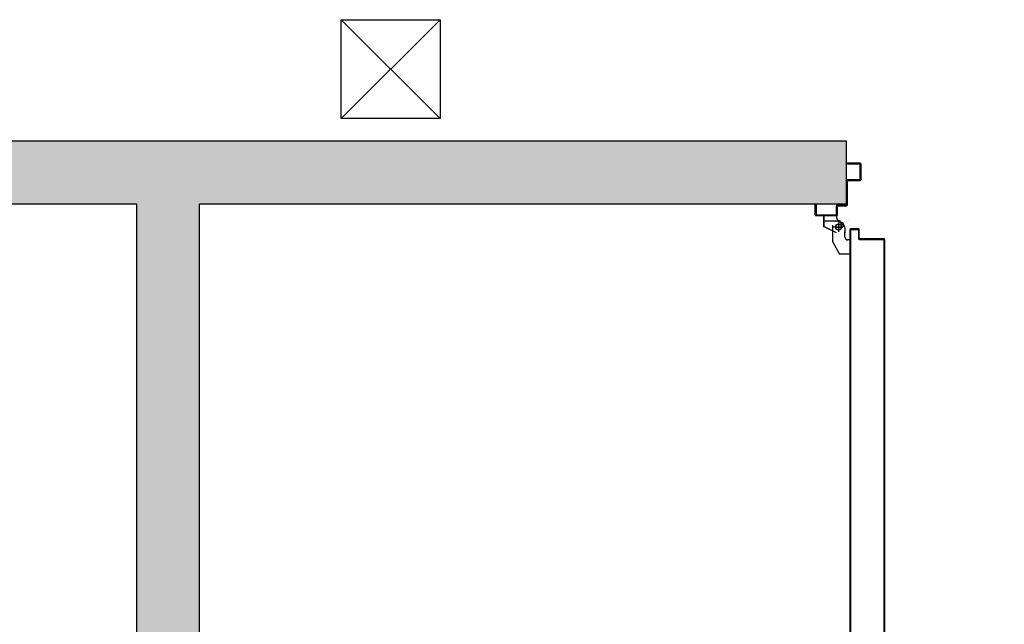
# Model space of a CAD drawing. Units: metres. Extents: x -39 to 66, y 9 to 57.
# Drawn here: x 32 to 34, y 41 to 42 of the extents above; entities that cross this region are included whole.
import ezdxf

# ---------------------------------------------------------------- set-up
doc = ezdxf.new("R2010")
doc.units = ezdxf.units.M
doc.header["$LTSCALE"] = 10
doc.linetypes.add('LINEA-PUNTO', pattern=[1, 0.5, -0.25, 0, -0.25])
doc.linetypes.add('TRATTEGGIATA', pattern=[0.2, 0.1, -0.1])
for name, color, linetype in [('06 APE VARIO', 7, 'Continuous'), ('BLOCCO_TITOLO', 7, 'Continuous'), ('Cartongessi', 1, 'Continuous'), ('LAYER01', 7, 'Continuous'), ('PORTA', 1, 'Continuous'), ('REI', 150, 'Continuous')]:
    doc.layers.add(name, color=color, linetype=linetype)

msp = doc.modelspace()

# ---------------------------------------------------------------- hatches: boundary and pattern name
at = {"layer": 'REI'}
h = msp.add_hatch(color=256, dxfattribs=at)
h.dxf.hatch_style = 1
h.paths.add_polyline_path([(34.0131, 41.5696), (31.3031, 41.5696), (31.3031, 41.4426), (32.5791, 41.4426), (32.5791, 39.8196), (32.7061, 39.8196), (32.7061, 41.4426), (34.0131, 41.4426)])
h.paths.add_polyline_path([(32.7061, 39.3196), (32.5791, 39.3196), (32.5791, 34.3696), (32.7061, 34.3696)])
h.paths.add_polyline_path([(36.7076, 41.5696), (35.3531, 41.5696), (35.3531, 41.4426), (36.7076, 41.4426)])

# ---------------------------------------------------------------- linework, layer by layer
at = {"layer": '06 APE VARIO', "linetype": 'Continuous', "ltscale": 5}
for p, q in [((33.1926, 41.6146), (32.9926, 41.8146)), ((33.1926, 41.8146), (32.9926, 41.6146))]:
    msp.add_line(p, q, dxfattribs=at)
msp.add_lwpolyline([(33.1926, 41.6146), (32.9926, 41.6146), (32.9926, 41.8146), (33.1926, 41.8146)], close=True, dxfattribs=at)
at = {"layer": 'BLOCCO_TITOLO', "color": 7, "linetype": 'TRATTEGGIATA'}
for p, q in [((34.0018, 41.4075), (33.9688, 41.4075)), ((33.9969, 41.4082), (33.9913, 41.4064)), ((33.9962, 41.4075), (34.0071, 41.4047)), ((33.9978, 41.4025), (33.9978, 41.3875)), ((34.0068, 41.3955), (33.9878, 41.3955)), ((34.0107, 41.3935), (34.0107, 41.3835)), ((34.0107, 41.3755), (34.0107, 41.3855)), ((33.9857, 41.3665), (33.9997, 41.3405)), ((34.0206, 41.3695), (34.0167, 41.3695)), ((34.0206, 41.3695), (34.0206, 41.3405)), ((34.0206, 41.3405), (33.9997, 41.3405))]:
    msp.add_line(p, q, dxfattribs=at)
msp.add_circle((33.9978, 41.3955), 0.006, dxfattribs=at)
msp.add_arc((34.0167, 41.3755), 0.006, 180, 270, dxfattribs=at)
at = {"layer": 'Cartongessi'}
for p, q in [((31.3031, 41.5696), (34.0131, 41.5696)), ((34.0131, 41.5696), (34.0131, 41.4426)), ((34.0131, 41.5696), (34.0131, 41.4426)), ((31.3031, 41.4426), (32.5791, 41.4426)), ((32.5791, 39.8196), (32.5791, 41.4426)), ((32.7061, 41.4426), (34.0131, 41.4426)), ((32.7061, 39.8196), (32.7061, 41.4426))]:
    msp.add_line(p, q, dxfattribs=at)
at = {"layer": 'LAYER01', "color": 7, "linetype": 'Continuous'}
for p, q in [((34.0417, 41.5245), (34.0137, 41.5245)), ((34.0397, 41.5225), (34.0137, 41.5225)), ((34.0417, 41.4935), (34.0417, 41.5205)), ((34.0437, 41.4915), (34.0437, 41.5225)), ((34.0137, 41.4425), (34.0137, 41.4895)), ((34.0157, 41.4915), (34.0397, 41.4915)), ((34.0157, 41.4405), (34.0157, 41.4875)), ((34.0177, 41.4895), (34.0417, 41.4895)), ((34.0417, 41.4895), (34.0417, 41.4896)), ((34.0438, 41.4915), (34.0437, 41.4915)), ((33.9507, 41.4405), (33.9527, 41.4405)), ((33.9507, 41.4405), (33.9527, 41.4405)), ((33.9507, 41.4205), (33.9507, 41.4405)), ((33.9527, 41.4405), (33.9527, 41.4225)), ((33.9937, 41.4225), (33.9937, 41.4385)), ((33.9957, 41.4405), (34.0117, 41.4405)), ((33.9977, 41.4385), (34.0137, 41.4385)), ((33.9527, 41.4185), (33.9937, 41.4185)), ((33.9547, 41.4205), (33.9917, 41.4205)), ((33.9677, 41.4184), (33.9677, 41.3965)), ((33.9677, 41.4184), (33.9678, 41.4184)), ((33.9678, 41.4184), (33.9678, 41.3965)), ((33.9938, 41.4184), (33.9678, 41.4184)), ((33.9937, 41.4184), (33.9937, 41.4145)), ((33.9937, 41.4184), (33.9938, 41.4184)), ((33.9938, 41.4184), (33.9938, 41.4145)), ((33.9957, 41.4205), (33.9957, 41.4365)), ((33.9857, 41.3995), (33.9857, 41.3665)), ((33.9937, 41.4145), (33.9938, 41.4145)), ((33.9937, 41.4145), (33.9938, 41.4145)), ((33.9986, 41.4082), (34.0098, 41.3954)), ((33.9998, 41.4085), (33.9998, 41.4086)), ((33.9998, 41.4085), (33.9998, 41.4086)), ((34.0057, 41.4045), (34.0107, 41.3945)), ((34.0178, 41.4086), (34.0178, 41.4085)), ((34.0178, 41.4085), (34.0178, 41.4086)), ((33.9678, 41.3966), (33.9677, 41.3965)), ((33.9677, 41.3965), (33.9678, 41.3965)), ((33.9937, 41.3835), (33.9677, 41.3965)), ((33.9938, 41.3836), (33.9678, 41.3966)), ((33.9857, 41.3826), (33.9857, 41.3825)), ((33.9938, 41.3836), (33.9937, 41.3835)), ((33.9938, 41.3835), (33.9938, 41.3836)), ((34.0107, 41.3935), (34.0107, 41.3835)), ((34.0107, 41.3755), (34.0107, 41.3855)), ((34.0108, 41.3855), (34.0107, 41.3855)), ((34.0108, 41.3935), (34.0108, 41.3835)), ((34.0108, 41.3755), (34.0108, 41.3855)), ((33.9857, 41.3665), (33.9997, 41.3405)), ((34.0167, 41.3695), (34.0167, 41.3696)), ((34.0167, 41.3696), (34.0167, 41.3695)), ((34.0206, 41.3696), (34.0167, 41.3696)), ((34.0206, 41.3695), (34.0167, 41.3695)), ((34.0206, 41.3696), (34.0206, 41.3695)), ((34.0206, 41.3695), (34.0207, 41.3695)), ((34.0206, 41.3695), (34.0206, 41.3405)), ((34.0207, 41.3695), (34.0207, 41.3405)), ((33.9997, 41.3405), (33.9998, 41.3406)), ((34.0206, 41.3406), (33.9997, 41.3406)), ((34.0206, 41.3405), (33.9997, 41.3405)), ((33.9998, 41.3406), (33.9998, 41.3405)), ((34.0206, 41.3406), (34.0206, 41.3405)), ((34.0206, 41.3405), (34.0207, 41.3405))]:
    msp.add_line(p, q, dxfattribs=at)
at = {"layer": 'LAYER01', "color": 7, "linetype": 'LINEA-PUNTO'}
for p, q in [((33.9978, 41.4045), (33.9978, 41.3855)), ((33.9908, 41.3955), (34.0058, 41.3955))]:
    msp.add_line(p, q, dxfattribs=at)
at = {"layer": 'LAYER01', "color": 7, "linetype": 'Continuous'}
msp.add_circle((33.9978, 41.3955), 0.006, dxfattribs=at)
for centre, radius, start, end in [((34.0397, 41.5205), 0.002, 0, 90), ((34.0417, 41.5225), 0.002, 0, 90), ((34.0157, 41.4895), 0.002, 90, 180), ((34.0177, 41.4875), 0.002, 90, 180), ((34.0397, 41.4935), 0.002, 270, 0), ((34.0417, 41.4915), 0.00195, 270, 0), ((34.0417, 41.4915), 0.00205, 270, 0), ((33.9957, 41.4385), 0.002, 90, 180), ((33.9977, 41.4365), 0.002, 90, 180), ((34.0117, 41.4425), 0.002, 270, 0), ((34.0137, 41.4405), 0.002, 270, 0), ((33.9527, 41.4205), 0.002, 180, 270), ((33.9547, 41.4225), 0.002, 180, 270), ((33.9917, 41.4225), 0.002, 270, 0), ((33.9937, 41.4205), 0.002, 270, 0), ((33.9998, 41.4145), 0.00605, 180, 270), ((33.9998, 41.4145), 0.00595, 180, 270), ((34.0167, 41.3755), 0.00605, 180, 270), ((34.0167, 41.3755), 0.00595, 180, 270)]:
    msp.add_arc(centre, radius, start, end, dxfattribs=at)
for points in [[(33.9677, 41.4184), (33.9677, 41.3965), (33.9678, 41.4184), (33.9678, 41.3965)], [(33.9937, 41.4184), (33.9937, 41.4145), (33.9938, 41.4184), (33.9938, 41.4145)], [(33.9938, 41.3836), (33.9678, 41.3966), (33.9937, 41.3835), (33.9677, 41.3965)], [(34.0107, 41.3935), (34.0107, 41.3835), (34.0108, 41.3935), (34.0108, 41.3835)], [(34.0108, 41.3755), (34.0108, 41.3855), (34.0107, 41.3755), (34.0107, 41.3855)], [(34.0206, 41.3696), (34.0167, 41.3696), (34.0206, 41.3695), (34.0167, 41.3695)], [(34.0206, 41.3406), (33.9997, 41.3406), (34.0206, 41.3405), (33.9997, 41.3405)]]:
    msp.add_solid(points, dxfattribs=at)
at = {"layer": 'PORTA'}
for p, q in [((34.0207, 41.3906), (34.0208, 41.3906)), ((34.0207, 41.3906), (34.0208, 41.3906)), ((34.0208, 41.3894), (34.0229, 41.3915)), ((34.0208, 41.3906), (34.0208, 40.3443)), ((34.0217, 41.3881), (34.0208, 41.3872)), ((34.0208, 41.3849), (34.0217, 41.3858)), ((34.0217, 41.3836), (34.0208, 41.3827)), ((34.0208, 41.3805), (34.0217, 41.3814)), ((34.0217, 41.3791), (34.0208, 41.3782)), ((34.0387, 41.3916), (34.0217, 41.3916)), ((34.0217, 41.3916), (34.0217, 41.3915)), ((34.0217, 41.3916), (34.0217, 41.3915)), ((34.0387, 41.3915), (34.0217, 41.3915)), ((34.0218, 41.3896), (34.0217, 41.3896)), ((34.0217, 41.3896), (34.0218, 41.3896)), ((34.0227, 41.3906), (34.0377, 41.3906)), ((34.0227, 41.3905), (34.0227, 41.3906)), ((34.0227, 41.3906), (34.0227, 41.3905)), ((34.0227, 41.3905), (34.0377, 41.3905)), ((34.0251, 41.3915), (34.0242, 41.3906)), ((34.0265, 41.3906), (34.0274, 41.3915)), ((34.0296, 41.3915), (34.0287, 41.3906)), ((34.0309, 41.3906), (34.0318, 41.3915)), ((34.0341, 41.3915), (34.0332, 41.3906)), ((34.0354, 41.3906), (34.0363, 41.3915)), ((34.0386, 41.3915), (34.0377, 41.3906)), ((34.0377, 41.3905), (34.0377, 41.3906)), ((34.0377, 41.3906), (34.0377, 41.3905)), ((34.0387, 41.3916), (34.0387, 41.3915)), ((34.0387, 41.3916), (34.0387, 41.3915)), ((34.0387, 41.3896), (34.0387, 41.3716)), ((34.0387, 41.3896), (34.0388, 41.3896)), ((34.0388, 41.3896), (34.0387, 41.3896)), ((34.0388, 41.3895), (34.0397, 41.3904)), ((34.0388, 41.3896), (34.0388, 41.3716)), ((34.0397, 41.3881), (34.0388, 41.3872)), ((34.0388, 41.385), (34.0397, 41.3859)), ((34.0397, 41.3836), (34.0388, 41.3827)), ((34.0388, 41.3805), (34.0397, 41.3814)), ((34.0397, 41.3791), (34.0388, 41.3783)), ((34.0397, 41.3726), (34.0397, 41.3906)), ((34.0398, 41.3906), (34.0397, 41.3906)), ((34.0398, 41.3906), (34.0397, 41.3906)), ((34.0398, 41.3726), (34.0398, 41.3906)), ((34.0208, 41.376), (34.0217, 41.3769)), ((34.0217, 41.3746), (34.0208, 41.3737)), ((34.0208, 41.3715), (34.0217, 41.3724)), ((34.0217, 41.3701), (34.0208, 41.3692)), ((34.0208, 41.367), (34.0217, 41.3679)), ((34.0217, 41.3656), (34.0208, 41.3647)), ((34.0208, 41.3625), (34.0217, 41.3634)), ((34.0217, 41.3611), (34.0208, 41.3603)), ((34.0208, 41.358), (34.0217, 41.3589)), ((34.0387, 41.3716), (34.0388, 41.3716)), ((34.0387, 41.3716), (34.0388, 41.3716)), ((34.0388, 41.376), (34.0397, 41.3769)), ((34.0397, 41.3747), (34.0388, 41.3738)), ((34.0388, 41.3715), (34.0397, 41.3724)), ((34.0397, 41.3726), (34.0398, 41.3726)), ((34.0398, 41.3726), (34.0397, 41.3726)), ((34.0397, 41.3706), (34.0887, 41.3706)), ((34.0397, 41.3705), (34.0397, 41.3706)), ((34.0397, 41.3705), (34.0397, 41.3706)), ((34.0397, 41.3705), (34.0887, 41.3705)), ((34.041, 41.3715), (34.0401, 41.3706)), ((34.0897, 41.3716), (34.0407, 41.3716)), ((34.0407, 41.3715), (34.0407, 41.3716)), ((34.0407, 41.3716), (34.0407, 41.3715)), ((34.0897, 41.3715), (34.0407, 41.3715)), ((34.0424, 41.3706), (34.0433, 41.3715)), ((34.0455, 41.3715), (34.0446, 41.3706)), ((34.0468, 41.3706), (34.0477, 41.3715)), ((34.05, 41.3715), (34.0491, 41.3706)), ((34.0513, 41.3706), (34.0522, 41.3715)), ((34.0545, 41.3715), (34.0536, 41.3706)), ((34.0558, 41.3706), (34.0567, 41.3715)), ((34.059, 41.3715), (34.0581, 41.3706)), ((34.0603, 41.3706), (34.0612, 41.3715)), ((34.0635, 41.3715), (34.0625, 41.3706)), ((34.0648, 41.3706), (34.0657, 41.3715)), ((34.0679, 41.3715), (34.067, 41.3706)), ((34.0693, 41.3706), (34.0702, 41.3715)), ((34.0724, 41.3715), (34.0715, 41.3706)), ((34.0738, 41.3706), (34.0747, 41.3715)), ((34.0769, 41.3715), (34.076, 41.3706)), ((34.0783, 41.3706), (34.0792, 41.3715)), ((34.0814, 41.3715), (34.0805, 41.3706)), ((34.0827, 41.3706), (34.0837, 41.3715)), ((34.0859, 41.3715), (34.085, 41.3706)), ((34.0872, 41.3706), (34.0882, 41.3715)), ((34.0887, 41.3706), (34.0887, 41.3705)), ((34.0887, 41.3705), (34.0887, 41.3706)), ((34.0903, 41.3713), (34.0893, 41.3704)), ((34.0897, 41.3716), (34.0897, 41.3715)), ((34.0897, 41.3716), (34.0897, 41.3715)), ((34.0897, 41.3696), (34.0898, 41.3696)), ((34.0898, 41.3696), (34.0897, 41.3696)), ((34.0897, 41.3696), (34.0897, 40.6444)), ((34.0898, 41.3696), (34.0898, 40.7449)), ((34.0898, 41.3686), (34.0907, 41.3695)), ((34.0907, 41.3672), (34.0898, 41.3663)), ((34.0898, 41.3641), (34.0907, 41.365)), ((34.0907, 41.3628), (34.0898, 41.3619)), ((34.0898, 41.3596), (34.0907, 41.3605)), ((34.0907, 41.3583), (34.0898, 41.3574)), ((34.0908, 41.3706), (34.0907, 41.3706)), ((34.0907, 41.3706), (34.0908, 41.3706)), ((34.0907, 41.3706), (34.0907, 41.3166)), ((34.0908, 41.3706), (34.0908, 41.3166)), ((34.0217, 41.3567), (34.0208, 41.3558)), ((34.0208, 41.3535), (34.0217, 41.3544)), ((34.0217, 41.3522), (34.0208, 41.3513)), ((34.0208, 41.349), (34.0217, 41.3499)), ((34.0217, 41.3477), (34.0208, 41.3468)), ((34.0208, 41.3445), (34.0217, 41.3454)), ((34.0217, 41.3432), (34.0208, 41.3423)), ((34.0208, 41.34), (34.0217, 41.3409)), ((34.0217, 41.3387), (34.0208, 41.3378)), ((34.0898, 41.3551), (34.0907, 41.356)), ((34.0907, 41.3538), (34.0898, 41.3529)), ((34.0898, 41.3506), (34.0907, 41.3515)), ((34.0208, 41.3356), (34.0217, 41.3364)), ((34.0217, 41.3342), (34.0208, 41.3333)), ((34.0208, 41.3311), (34.0217, 41.332)), ((34.0217, 41.3297), (34.0208, 41.3288)), ((34.0208, 41.3266), (34.0217, 41.3275)), ((34.0217, 41.3252), (34.0208, 41.3243)), ((34.0208, 41.3221), (34.0217, 41.323)), ((34.0217, 41.3207), (34.0208, 41.3198)), ((34.0208, 41.3176), (34.0217, 41.3185)), ((34.0217, 41.3162), (34.0208, 41.3153)), ((34.0208, 41.3131), (34.0217, 41.314)), ((34.0217, 41.3117), (34.0208, 41.3109)), ((34.0208, 41.3086), (34.0217, 41.3095)), ((34.0217, 41.3073), (34.0208, 41.3064)), ((34.0208, 41.3041), (34.0217, 41.305)), ((34.0217, 41.3028), (34.0208, 41.3019)), ((34.0208, 41.2996), (34.0217, 41.3005)), ((34.0217, 41.2983), (34.0208, 41.2974)), ((34.0907, 41.3166), (34.0907, 40.6444)), ((34.0908, 41.3166), (34.0908, 40.3443)), ((34.0208, 41.2951), (34.0217, 41.296)), ((34.0217, 41.2938), (34.0208, 41.2929)), ((34.0208, 41.2906), (34.0217, 41.2915)), ((34.0217, 41.2893), (34.0208, 41.2884)), ((34.0208, 41.2862), (34.0217, 41.287)), ((34.0217, 41.2848), (34.0208, 41.2839)), ((34.0208, 41.2817), (34.0217, 41.2826)), ((34.0217, 41.2803), (34.0208, 41.2794)), ((34.0208, 41.2772), (34.0217, 41.2781)), ((34.0217, 41.2758), (34.0208, 41.2749)), ((34.0208, 41.2727), (34.0217, 41.2736)), ((34.0217, 41.2713), (34.0208, 41.2704)), ((34.0208, 41.2682), (34.0217, 41.2691)), ((34.0217, 41.2668), (34.0208, 41.2659)), ((34.0208, 41.2637), (34.0217, 41.2646)), ((34.0217, 41.2623), (34.0208, 41.2615)), ((34.0208, 41.2592), (34.0217, 41.2601)), ((34.0217, 41.2579), (34.0208, 41.257)), ((34.0208, 41.2547), (34.0217, 41.2556)), ((34.0217, 41.2534), (34.0208, 41.2525)), ((34.0208, 41.2502), (34.0217, 41.2511)), ((34.0217, 41.2489), (34.0208, 41.248)), ((34.0208, 41.2457), (34.0217, 41.2466)), ((34.0217, 41.2444), (34.0208, 41.2435)), ((34.0208, 41.2412), (34.0217, 41.2421)), ((34.0217, 41.2399), (34.0208, 41.239)), ((34.0208, 41.2368), (34.0217, 41.2377)), ((34.0217, 41.2354), (34.0208, 41.2345)), ((34.0208, 41.2323), (34.0217, 41.2332)), ((34.0217, 41.2309), (34.0208, 41.23)), ((34.0208, 41.2278), (34.0217, 41.2287)), ((34.0217, 41.2264), (34.0208, 41.2255)), ((34.0208, 41.2233), (34.0217, 41.2242)), ((34.0217, 41.222), (34.0208, 41.2211)), ((34.0208, 41.2188), (34.0217, 41.2197)), ((34.0907, 41.237), (34.0898, 41.2361)), ((34.0898, 41.2339), (34.0907, 41.2348)), ((34.0907, 41.2325), (34.0898, 41.2317)), ((34.0898, 41.2294), (34.0907, 41.2303)), ((34.0907, 41.2281), (34.0898, 41.2272)), ((34.0898, 41.2249), (34.0907, 41.2258)), ((34.0907, 41.2236), (34.0898, 41.2227)), ((34.0898, 41.2204), (34.0907, 41.2213)), ((34.0907, 41.2191), (34.0898, 41.2182)), ((34.0217, 41.2175), (34.0208, 41.2166)), ((34.0208, 41.2143), (34.0217, 41.2152)), ((34.0217, 41.213), (34.0208, 41.2121)), ((34.0208, 41.2098), (34.0217, 41.2107)), ((34.0217, 41.2085), (34.0208, 41.2076)), ((34.0208, 41.2053), (34.0217, 41.2062)), ((34.0217, 41.204), (34.0208, 41.2031)), ((34.0208, 41.2009), (34.0217, 41.2017)), ((34.0217, 41.1995), (34.0208, 41.1986)), ((34.0898, 41.2159), (34.0907, 41.2168)), ((34.0907, 41.2146), (34.0898, 41.2137)), ((34.0898, 41.2114), (34.0907, 41.2123)), ((34.0907, 41.2101), (34.0898, 41.2092)), ((34.0898, 41.207), (34.0907, 41.2078)), ((34.0907, 41.2056), (34.0898, 41.2047)), ((34.0898, 41.2025), (34.0907, 41.2034)), ((34.0907, 41.2011), (34.0898, 41.2002)), ((34.0898, 41.198), (34.0907, 41.1989)), ((34.0208, 41.1964), (34.0217, 41.1973)), ((34.0217, 41.195), (34.0208, 41.1941)), ((34.0208, 41.1919), (34.0217, 41.1928)), ((34.0217, 41.1905), (34.0208, 41.1896)), ((34.0208, 41.1874), (34.0217, 41.1883)), ((34.0217, 41.186), (34.0208, 41.1851)), ((34.0208, 41.1829), (34.0217, 41.1838)), ((34.0217, 41.1815), (34.0208, 41.1806)), ((34.0208, 41.1784), (34.0217, 41.1793)), ((34.0907, 41.1966), (34.0898, 41.1957)), ((34.0898, 41.1935), (34.0907, 41.1944)), ((34.0907, 41.1921), (34.0898, 41.1912)), ((34.0898, 41.189), (34.0907, 41.1899)), ((34.0907, 41.1876), (34.0898, 41.1867)), ((34.0898, 41.1845), (34.0907, 41.1854)), ((34.0907, 41.1832), (34.0898, 41.1823)), ((34.0898, 41.18), (34.0907, 41.1809)), ((34.0907, 41.1787), (34.0898, 41.1778)), ((34.0217, 41.177), (34.0208, 41.1762)), ((34.0208, 41.1739), (34.0217, 41.1748)), ((34.0217, 41.1726), (34.0208, 41.1717)), ((34.0208, 41.1694), (34.0217, 41.1703)), ((34.0217, 41.1681), (34.0208, 41.1672)), ((34.0208, 41.1649), (34.0217, 41.1658)), ((34.0217, 41.1636), (34.0208, 41.1627)), ((34.0208, 41.1604), (34.0217, 41.1613)), ((34.0217, 41.1591), (34.0208, 41.1582)), ((34.0898, 41.1755), (34.0907, 41.1764)), ((34.0907, 41.1742), (34.0898, 41.1733)), ((34.0898, 41.171), (34.0907, 41.1719)), ((34.0907, 41.1697), (34.0898, 41.1688)), ((34.0898, 41.1666), (34.0907, 41.1675)), ((34.0907, 41.1652), (34.0898, 41.1643)), ((34.0898, 41.1621), (34.0907, 41.163)), ((34.0907, 41.1607), (34.0898, 41.1598)), ((34.0898, 41.1576), (34.0907, 41.1585)), ((34.0208, 41.1559), (34.0217, 41.1568)), ((34.0217, 41.1546), (34.0208, 41.1537)), ((34.0208, 41.1514), (34.0217, 41.1523)), ((34.0217, 41.1501), (34.0208, 41.1492)), ((34.0208, 41.147), (34.0217, 41.1478)), ((34.0217, 41.1456), (34.0208, 41.1447)), ((34.0208, 41.1425), (34.0217, 41.1434)), ((34.0217, 41.1411), (34.0208, 41.1402)), ((34.0208, 41.138), (34.0217, 41.1389)), ((34.0907, 41.1562), (34.0898, 41.1553)), ((34.0898, 41.1531), (34.0907, 41.154)), ((34.0907, 41.1517), (34.0898, 41.1508)), ((34.0898, 41.1486), (34.0907, 41.1495)), ((34.0907, 41.1473), (34.0898, 41.1464)), ((34.0898, 41.1441), (34.0907, 41.145)), ((34.0907, 41.1428), (34.0898, 41.1419)), ((34.0898, 41.1396), (34.0907, 41.1405)), ((34.0217, 41.1366), (34.0208, 41.1357)), ((34.0208, 41.1335), (34.0217, 41.1344)), ((34.0217, 41.1321), (34.0208, 41.1312)), ((34.0208, 41.129), (34.0217, 41.1299)), ((34.0217, 41.1276), (34.0208, 41.1267)), ((34.0208, 41.1245), (34.0217, 41.1254)), ((34.0217, 41.1231), (34.0208, 41.1223)), ((34.0208, 41.12), (34.0217, 41.1209)), ((34.0217, 41.1187), (34.0208, 41.1178)), ((34.0907, 41.1383), (34.0898, 41.1374)), ((34.0898, 41.1351), (34.0907, 41.136)), ((34.0907, 41.1338), (34.0898, 41.1329)), ((34.0898, 41.1306), (34.0907, 41.1316)), ((34.0907, 41.1293), (34.0898, 41.1284)), ((34.0898, 41.1261), (34.0907, 41.1271)), ((34.0907, 41.1248), (34.0898, 41.1239)), ((34.0898, 41.1217), (34.0907, 41.1226)), ((34.0907, 41.1203), (34.0898, 41.1194)), ((34.0208, 41.1155), (34.0217, 41.1164)), ((34.0217, 41.1142), (34.0208, 41.1133)), ((34.0208, 41.111), (34.0217, 41.1119)), ((34.0217, 41.1097), (34.0208, 41.1088)), ((34.0208, 41.1065), (34.0217, 41.1074)), ((34.0217, 41.1052), (34.0208, 41.1043)), ((34.0208, 41.102), (34.0217, 41.1029)), ((34.0217, 41.1007), (34.0208, 41.0998)), ((34.0898, 41.1172), (34.0907, 41.1181)), ((34.0907, 41.1158), (34.0898, 41.1149)), ((34.0898, 41.1127), (34.0907, 41.1136)), ((34.0907, 41.1113), (34.0898, 41.1104)), ((34.0898, 41.1082), (34.0907, 41.1091)), ((34.0907, 41.1068), (34.0898, 41.1059)), ((34.0898, 41.1037), (34.0907, 41.1046)), ((34.0907, 41.1023), (34.0898, 41.1014)), ((34.0898, 41.0992), (34.0907, 41.1001)), ((34.0208, 41.0976), (34.0217, 41.0985)), ((34.0217, 41.0962), (34.0208, 41.0953)), ((34.0208, 41.0931), (34.0217, 41.094)), ((34.0217, 41.0917), (34.0208, 41.0908)), ((34.0208, 41.0886), (34.0217, 41.0895)), ((34.0217, 41.0872), (34.0208, 41.0863)), ((34.0208, 41.0841), (34.0217, 41.085)), ((34.0217, 41.0827), (34.0208, 41.0818)), ((34.0208, 41.0796), (34.0217, 41.0805)), ((34.0907, 41.0978), (34.0898, 41.0969)), ((34.0898, 41.0947), (34.0907, 41.0956)), ((34.0907, 41.0933), (34.0898, 41.0925)), ((34.0898, 41.0902), (34.0907, 41.0911)), ((34.0907, 41.0889), (34.0898, 41.088)), ((34.0898, 41.0857), (34.0907, 41.0866)), ((34.0907, 41.0844), (34.0898, 41.0835)), ((34.0898, 41.0812), (34.0907, 41.0821)), ((34.0907, 41.0799), (34.0898, 41.079)), ((34.0217, 41.0783), (34.0208, 41.0774)), ((34.0208, 41.0751), (34.0217, 41.076)), ((34.0217, 41.0738), (34.0208, 41.0729)), ((34.0208, 41.0706), (34.0217, 41.0715)), ((34.0217, 41.0693), (34.0208, 41.0684)), ((34.0208, 41.0661), (34.0217, 41.067)), ((34.0217, 41.0648), (34.0208, 41.0639)), ((34.0208, 41.0617), (34.0217, 41.0625)), ((34.0217, 41.0603), (34.0208, 41.0594)), ((34.0898, 41.0767), (34.0907, 41.0776)), ((34.0907, 41.0754), (34.0898, 41.0745)), ((34.0898, 41.0722), (34.0907, 41.0731)), ((34.0907, 41.0709), (34.0898, 41.07)), ((34.0898, 41.0678), (34.0907, 41.0686)), ((34.0907, 41.0664), (34.0898, 41.0655)), ((34.0898, 41.0633), (34.0907, 41.0642)), ((34.0907, 41.0619), (34.0898, 41.061)), ((34.0898, 41.0588), (34.0907, 41.0597)), ((34.0208, 41.0572), (34.0217, 41.0581)), ((34.0217, 41.0558), (34.0208, 41.0549)), ((34.0208, 41.0527), (34.0217, 41.0536)), ((34.0217, 41.0513), (34.0208, 41.0504)), ((34.0208, 41.0482), (34.0217, 41.0491)), ((34.0217, 41.0468), (34.0208, 41.0459)), ((34.0208, 41.0437), (34.0217, 41.0446)), ((34.0217, 41.0423), (34.0208, 41.0414)), ((34.0208, 41.0392), (34.0217, 41.0401)), ((34.0907, 41.0574), (34.0898, 41.0565)), ((34.0898, 41.0543), (34.0907, 41.0552)), ((34.0907, 41.0529), (34.0898, 41.052)), ((34.0898, 41.0498), (34.0907, 41.0507)), ((34.0907, 41.0484), (34.0898, 41.0475)), ((34.0898, 41.0453), (34.0907, 41.0462)), ((34.0907, 41.0439), (34.0898, 41.0431)), ((34.0898, 41.0408), (34.0907, 41.0417)), ((34.0907, 41.0395), (34.0898, 41.0386)), ((34.0217, 41.0378), (34.0208, 41.037)), ((34.0208, 41.0347), (34.0217, 41.0356)), ((34.0217, 41.0334), (34.0208, 41.0325)), ((34.0208, 41.0302), (34.0217, 41.0311)), ((34.0217, 41.0289), (34.0208, 41.028)), ((34.0208, 41.0257), (34.0217, 41.0266)), ((34.0217, 41.0244), (34.0208, 41.0235)), ((34.0208, 41.0212), (34.0217, 41.0221)), ((34.0217, 41.0199), (34.0208, 41.019)), ((34.0898, 41.0363), (34.0907, 41.0372)), ((34.0907, 41.035), (34.0898, 41.0341)), ((34.0898, 41.0318), (34.0907, 41.0327)), ((34.0907, 41.0305), (34.0898, 41.0296)), ((34.0898, 41.0273), (34.0907, 41.0282)), ((34.0907, 41.026), (34.0898, 41.0251)), ((34.0898, 41.0229), (34.0907, 41.0238)), ((34.0907, 41.0215), (34.0898, 41.0206)), ((34.0898, 41.0184), (34.0907, 41.0193)), ((34.0208, 41.0167), (34.0217, 41.0176)), ((34.0217, 41.0154), (34.0208, 41.0145)), ((34.0208, 41.0123), (34.0217, 41.0131)), ((34.0217, 41.0109), (34.0208, 41.01)), ((34.0208, 41.0078), (34.0217, 41.0087)), ((34.0217, 41.0064), (34.0208, 41.0055)), ((34.0208, 41.0033), (34.0217, 41.0042)), ((34.0217, 41.0019), (34.0208, 41.001)), ((34.0208, 40.9988), (34.0217, 40.9997)), ((34.0907, 41.017), (34.0898, 41.0161)), ((34.0898, 41.0139), (34.0907, 41.0148)), ((34.0907, 41.0125), (34.0898, 41.0116)), ((34.0898, 41.0094), (34.0907, 41.0103)), ((34.0907, 41.008), (34.0898, 41.0071)), ((34.0898, 41.0049), (34.0907, 41.0058)), ((34.0907, 41.0036), (34.0898, 41.0027)), ((34.0898, 41.0004), (34.0907, 41.0013)), ((34.0217, 40.9974), (34.0208, 40.9965)), ((34.0208, 40.9943), (34.0217, 40.9952)), ((34.0217, 40.9929), (34.0208, 40.992)), ((34.0208, 40.9898), (34.0217, 40.9907)), ((34.0217, 40.9884), (34.0208, 40.9876)), ((34.0208, 40.9853), (34.0217, 40.9862)), ((34.0217, 40.984), (34.0208, 40.9831)), ((34.0208, 40.9808), (34.0217, 40.9817)), ((34.0217, 40.9795), (34.0208, 40.9786)), ((34.0907, 40.9991), (34.0898, 40.9982)), ((34.0898, 40.9959), (34.0907, 40.9968)), ((34.0907, 40.9946), (34.0898, 40.9937)), ((34.0898, 40.9914), (34.0907, 40.9923)), ((34.0907, 40.9901), (34.0898, 40.9892)), ((34.0898, 40.9869), (34.0907, 40.9879)), ((34.0907, 40.9856), (34.0898, 40.9847)), ((34.0898, 40.9825), (34.0907, 40.9834)), ((34.0907, 40.9811), (34.0898, 40.9802)), ((34.0208, 40.9763), (34.0217, 40.9772)), ((34.0217, 40.975), (34.0208, 40.9741)), ((34.0208, 40.9718), (34.0217, 40.9727)), ((34.0217, 40.9705), (34.0208, 40.9696)), ((34.0208, 40.9673), (34.0217, 40.9682)), ((34.0217, 40.966), (34.0208, 40.9651)), ((34.0208, 40.9629), (34.0217, 40.9637)), ((34.0217, 40.9615), (34.0208, 40.9606)), ((34.0898, 40.978), (34.0907, 40.9789)), ((34.0907, 40.9766), (34.0898, 40.9757)), ((34.0898, 40.9735), (34.0907, 40.9744)), ((34.0907, 40.9722), (34.0898, 40.9712)), ((34.0898, 40.969), (34.0907, 40.9699)), ((34.0907, 40.9677), (34.0898, 40.9667)), ((34.0898, 40.9645), (34.0907, 40.9654)), ((34.0907, 40.9632), (34.0898, 40.9622)), ((34.0898, 40.96), (34.0907, 40.9609)), ((34.0208, 40.9583), (34.0217, 40.9593)), ((34.0217, 40.957), (34.0208, 40.9561)), ((34.0208, 40.9539), (34.0217, 40.9548)), ((34.0217, 40.9525), (34.0208, 40.9516)), ((34.0208, 40.9494), (34.0217, 40.9503)), ((34.0217, 40.948), (34.0208, 40.9471)), ((34.0208, 40.9449), (34.0217, 40.9458)), ((34.0217, 40.9435), (34.0208, 40.9426)), ((34.0208, 40.9404), (34.0217, 40.9413)), ((34.0907, 40.9587), (34.0898, 40.9578)), ((34.0898, 40.9555), (34.0907, 40.9564)), ((34.0907, 40.9542), (34.0898, 40.9533)), ((34.0898, 40.951), (34.0907, 40.9519)), ((34.0907, 40.9497), (34.0898, 40.9488)), ((34.0898, 40.9465), (34.0907, 40.9475)), ((34.0907, 40.9452), (34.0898, 40.9443)), ((34.0898, 40.942), (34.0907, 40.943)), ((34.0907, 40.9407), (34.0898, 40.9398)), ((34.0217, 40.939), (34.0208, 40.9381)), ((34.0208, 40.9359), (34.0217, 40.9368)), ((34.0217, 40.9346), (34.0208, 40.9337)), ((34.0208, 40.9314), (34.0217, 40.9323)), ((34.0217, 40.9301), (34.0208, 40.9292)), ((34.0208, 40.9269), (34.0217, 40.9278)), ((34.0217, 40.9256), (34.0208, 40.9247)), ((34.0208, 40.9224), (34.0217, 40.9233)), ((34.0217, 40.9211), (34.0208, 40.9202)), ((34.0898, 40.9375), (34.0907, 40.9385)), ((34.0907, 40.9362), (34.0898, 40.9353)), ((34.0898, 40.9331), (34.0907, 40.934)), ((34.0907, 40.9317), (34.0898, 40.9308)), ((34.0898, 40.9286), (34.0907, 40.9295)), ((34.0907, 40.9272), (34.0898, 40.9263)), ((34.0898, 40.9241), (34.0907, 40.925)), ((34.0907, 40.9228), (34.0898, 40.9218)), ((34.0898, 40.9196), (34.0907, 40.9205)), ((34.0208, 40.918), (34.0217, 40.9189)), ((34.0217, 40.9166), (34.0208, 40.9157)), ((34.0208, 40.9135), (34.0217, 40.9144)), ((34.0217, 40.9121), (34.0208, 40.9112)), ((34.0208, 40.909), (34.0217, 40.9099)), ((34.0217, 40.9076), (34.0208, 40.9067)), ((34.0208, 40.9045), (34.0217, 40.9054)), ((34.0217, 40.9031), (34.0208, 40.9023)), ((34.0208, 40.9), (34.0217, 40.9009)), ((34.0907, 40.9182), (34.0898, 40.9173)), ((34.0898, 40.9151), (34.0907, 40.916)), ((34.0907, 40.9137), (34.0898, 40.9128)), ((34.0898, 40.9106), (34.0907, 40.9115)), ((34.0907, 40.9092), (34.0898, 40.9084)), ((34.0898, 40.9061), (34.0907, 40.907)), ((34.0907, 40.9048), (34.0898, 40.9039)), ((34.0898, 40.9016), (34.0907, 40.9025)), ((34.0907, 40.9003), (34.0898, 40.8994)), ((34.0217, 40.8987), (34.0208, 40.8978)), ((34.0208, 40.8955), (34.0217, 40.8964)), ((34.0217, 40.8942), (34.0208, 40.8933)), ((34.0208, 40.891), (34.0217, 40.8919)), ((34.0217, 40.8897), (34.0208, 40.8888)), ((34.0208, 40.8865), (34.0217, 40.8874)), ((34.0217, 40.8852), (34.0208, 40.8843)), ((34.0208, 40.882), (34.0217, 40.8829)), ((34.0217, 40.8807), (34.0208, 40.8798)), ((34.0898, 40.8971), (34.0907, 40.898)), ((34.0907, 40.8958), (34.0898, 40.8949)), ((34.0898, 40.8926), (34.0907, 40.8935)), ((34.0907, 40.8913), (34.0898, 40.8904)), ((34.0898, 40.8881), (34.0907, 40.889)), ((34.0907, 40.8868), (34.0898, 40.8859)), ((34.0898, 40.8837), (34.0907, 40.8845)), ((34.0907, 40.8823), (34.0898, 40.8814)), ((34.0898, 40.8792), (34.0907, 40.8801)), ((34.0208, 40.8776), (34.0217, 40.8784)), ((34.0217, 40.8762), (34.0208, 40.8753)), ((34.0208, 40.8731), (34.0217, 40.874)), ((34.0217, 40.8717), (34.0208, 40.8708)), ((34.0208, 40.8686), (34.0217, 40.8695)), ((34.0217, 40.8672), (34.0208, 40.8663)), ((34.0208, 40.8641), (34.0217, 40.865)), ((34.0217, 40.8627), (34.0208, 40.8618)), ((34.0208, 40.8596), (34.0217, 40.8605)), ((34.0907, 40.8778), (34.0898, 40.8769)), ((34.0898, 40.8747), (34.0907, 40.8756)), ((34.0907, 40.8733), (34.0898, 40.8724)), ((34.0898, 40.8702), (34.0907, 40.8711)), ((34.0907, 40.8688), (34.0898, 40.8679)), ((34.0898, 40.8657), (34.0907, 40.8666)), ((34.0907, 40.8644), (34.0898, 40.8635)), ((34.0898, 40.8612), (34.0907, 40.8621)), ((34.0907, 40.8599), (34.0898, 40.859)), ((34.0217, 40.8582), (34.0208, 40.8573)), ((34.0208, 40.8551), (34.0217, 40.856)), ((34.0217, 40.8537), (34.0208, 40.8529)), ((34.0208, 40.8506), (34.0217, 40.8515)), ((34.0217, 40.8493), (34.0208, 40.8484)), ((34.0208, 40.8461), (34.0217, 40.847)), ((34.0217, 40.8448), (34.0208, 40.8439)), ((34.0208, 40.8416), (34.0217, 40.8425)), ((34.0217, 40.8403), (34.0208, 40.8394)), ((34.0898, 40.8567), (34.0907, 40.8576)), ((34.0907, 40.8554), (34.0898, 40.8545)), ((34.0898, 40.8522), (34.0907, 40.8531)), ((34.0907, 40.8509), (34.0898, 40.85)), ((34.0898, 40.8477), (34.0907, 40.8486)), ((34.0907, 40.8464), (34.0898, 40.8455)), ((34.0898, 40.8433), (34.0907, 40.8442)), ((34.0907, 40.8419), (34.0898, 40.841)), ((34.0208, 40.8371), (34.0217, 40.838)), ((34.0217, 40.8358), (34.0208, 40.8349)), ((34.0208, 40.8326), (34.0217, 40.8335)), ((34.0217, 40.8313), (34.0208, 40.8304)), ((34.0208, 40.8281), (34.0217, 40.829)), ((34.0217, 40.8268), (34.0208, 40.8259)), ((34.0208, 40.8237), (34.0217, 40.8245)), ((34.0217, 40.8223), (34.0208, 40.8214)), ((34.0208, 40.8192), (34.0217, 40.8201)), ((34.0898, 40.8388), (34.0907, 40.8397)), ((34.0907, 40.8374), (34.0898, 40.8365)), ((34.0898, 40.8343), (34.0907, 40.8352)), ((34.0907, 40.8329), (34.0898, 40.832)), ((34.0898, 40.8298), (34.0907, 40.8307)), ((34.0907, 40.8285), (34.0898, 40.8275)), ((34.0898, 40.8253), (34.0907, 40.8262)), ((34.0907, 40.824), (34.0898, 40.8231)), ((34.0898, 40.8208), (34.0907, 40.8217)), ((34.0217, 40.8178), (34.0208, 40.8169)), ((34.0208, 40.8146), (34.0217, 40.8156)), ((34.0217, 40.8133), (34.0208, 40.8124)), ((34.0208, 40.8102), (34.0217, 40.8111)), ((34.0217, 40.8088), (34.0208, 40.8079)), ((34.0208, 40.8057), (34.0217, 40.8066)), ((34.0217, 40.8043), (34.0208, 40.8034)), ((34.0208, 40.8012), (34.0217, 40.8021)), ((34.0907, 40.8195), (34.0898, 40.8186)), ((34.0898, 40.8163), (34.0907, 40.8172)), ((34.0907, 40.815), (34.0898, 40.8141)), ((34.0898, 40.8118), (34.0907, 40.8127)), ((34.0907, 40.8105), (34.0898, 40.8096)), ((34.0898, 40.8073), (34.0907, 40.8083)), ((34.0907, 40.806), (34.0898, 40.8051)), ((34.0898, 40.8028), (34.0907, 40.8038)), ((34.0907, 40.8015), (34.0898, 40.8006)), ((34.0217, 40.7998), (34.0208, 40.7989)), ((34.0208, 40.7967), (34.0217, 40.7976)), ((34.0217, 40.7954), (34.0208, 40.7945)), ((34.0208, 40.7922), (34.0217, 40.7931)), ((34.0217, 40.7909), (34.0208, 40.79)), ((34.0208, 40.7877), (34.0217, 40.7886)), ((34.0217, 40.7864), (34.0208, 40.7855)), ((34.0208, 40.7832), (34.0217, 40.7841)), ((34.0217, 40.7819), (34.0208, 40.781)), ((34.0898, 40.7984), (34.0907, 40.7993)), ((34.0907, 40.797), (34.0898, 40.7961)), ((34.0898, 40.7939), (34.0907, 40.7948)), ((34.0907, 40.7925), (34.0898, 40.7916)), ((34.0898, 40.7894), (34.0907, 40.7903)), ((34.0907, 40.788), (34.0898, 40.7871)), ((34.0898, 40.7849), (34.0907, 40.7858)), ((34.0907, 40.7836), (34.0898, 40.7826)), ((34.0898, 40.7804), (34.0907, 40.7813)), ((34.0208, 40.7787), (34.0217, 40.7796)), ((34.0217, 40.7774), (34.0208, 40.7765)), ((34.0208, 40.7743), (34.0217, 40.7752)), ((34.0217, 40.7729), (34.0208, 40.772)), ((34.0208, 40.7698), (34.0217, 40.7707)), ((34.0217, 40.7684), (34.0208, 40.7675)), ((34.0208, 40.7653), (34.0217, 40.7662)), ((34.0217, 40.7639), (34.0208, 40.763)), ((34.0208, 40.7608), (34.0217, 40.7617)), ((34.0907, 40.7791), (34.0898, 40.7781)), ((34.0898, 40.7759), (34.0907, 40.7768)), ((34.0907, 40.7746), (34.0898, 40.7736)), ((34.0898, 40.7714), (34.0907, 40.7723)), ((34.0907, 40.7701), (34.0898, 40.7692)), ((34.0898, 40.7669), (34.0907, 40.7678)), ((34.0907, 40.7656), (34.0898, 40.7647)), ((34.0898, 40.7624), (34.0907, 40.7633)), ((34.0907, 40.7611), (34.0898, 40.7602)), ((34.0217, 40.7595), (34.0208, 40.7586)), ((34.0208, 40.7563), (34.0217, 40.7572)), ((34.0217, 40.755), (34.0208, 40.7541)), ((34.0208, 40.7518), (34.0217, 40.7527)), ((34.0217, 40.7505), (34.0208, 40.7496)), ((34.0208, 40.7473), (34.0217, 40.7482)), ((34.0217, 40.746), (34.0208, 40.7451)), ((34.0898, 40.7579), (34.0907, 40.7589)), ((34.0907, 40.7566), (34.0898, 40.7557)), ((34.0898, 40.7534), (34.0907, 40.7544)), ((34.0907, 40.7521), (34.0898, 40.7512)), ((34.0898, 40.7489), (34.0907, 40.7499)), ((34.0907, 40.7476), (34.0898, 40.7467)), ((34.0898, 40.7445), (34.0907, 40.7454))]:
    msp.add_line(p, q, dxfattribs=at)
msp.add_lwpolyline([(34.0898, 40.3443), (34.0898, 41.3696, 0.414214), (34.0887, 41.3706), (34.0397, 41.3706, -0.414214), (34.0388, 41.3716), (34.0388, 41.3896, 0.414214), (34.0377, 41.3906), (34.0227, 41.3906, 0.414214), (34.0217, 41.3896), (34.0217, 40.3443)], format="xyb", dxfattribs=at)
for centre, radius, start, end in [((34.0217, 41.3906), 0.00105, 90, 180), ((34.0217, 41.3906), 0.00095, 90, 180), ((34.0227, 41.3896), 0.00105, 90, 180), ((34.0227, 41.3896), 0.00095, 90, 180), ((34.0377, 41.3896), 0.00105, 0, 90), ((34.0377, 41.3896), 0.00095, 0, 90), ((34.0387, 41.3906), 0.00105, 0, 90), ((34.0387, 41.3906), 0.00095, 0, 90), ((34.0397, 41.3716), 0.00105, 180, 270), ((34.0397, 41.3716), 0.00095, 180, 270), ((34.0407, 41.3726), 0.00105, 180, 270), ((34.0407, 41.3726), 0.00095, 180, 270), ((34.0887, 41.3696), 0.00105, 0, 90), ((34.0887, 41.3696), 0.00095, 0, 90), ((34.0897, 41.3706), 0.00105, 0, 90), ((34.0897, 41.3706), 0.00095, 0, 90)]:
    msp.add_arc(centre, radius, start, end, dxfattribs=at)
for points in [[(34.0227, 41.3905), (34.0377, 41.3905), (34.0227, 41.3906), (34.0377, 41.3906)], [(34.0387, 41.3896), (34.0387, 41.3716), (34.0388, 41.3896), (34.0388, 41.3716)], [(34.0398, 41.3726), (34.0398, 41.3906), (34.0397, 41.3726), (34.0397, 41.3906)], [(34.0397, 41.3705), (34.0887, 41.3705), (34.0397, 41.3706), (34.0887, 41.3706)], [(34.0897, 41.3716), (34.0407, 41.3716), (34.0897, 41.3715), (34.0407, 41.3715)], [(34.0907, 41.3706), (34.0907, 41.3166), (34.0908, 41.3706), (34.0908, 41.3166)]]:
    msp.add_solid(points, dxfattribs=at)

doc.saveas('drawing.dxf')
